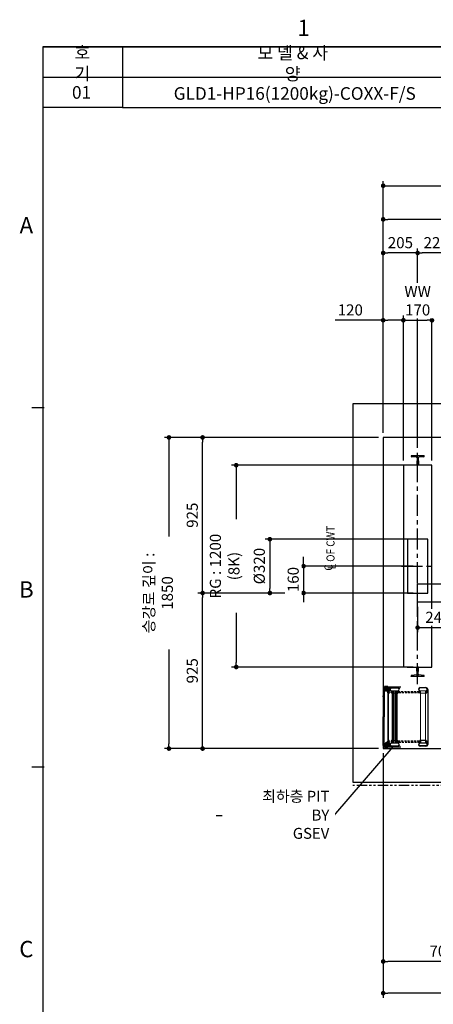
# Model space of a CAD drawing. Extents: x 272334 to 284883, y -22468 to -13506.
# Drawn here: x 272334 to 274792, y -19373 to -13519 of the extents above; entities that cross this region are included whole.
import ezdxf
from ezdxf.enums import TextEntityAlignment as Align

# ---------------------------------------------------------------- set-up
doc = ezdxf.new("R2010")
doc.units = 0
doc.header["$LTSCALE"] = 10
doc.header["$MEASUREMENT"] = 0
for name, pattern in [('( Hidden )', [0.375, 0.25, -0.125]), ('CENTER', [2, 1.25, -0.25, 0.25, -0.25]), ('HIDDEN2', [0.1875, 0.125, -0.0625]), ('PHANTOM', [2.5, 1.25, -0.25, 0.25, -0.25, 0.25, -0.25])]:
    doc.linetypes.add(name, pattern=pattern)
doc.layers.get('0').update_dxf_attribs({"linetype": 'CONTINUOUS'})
doc.layers.get('Defpoints').update_dxf_attribs({"linetype": 'CONTINUOUS'})
for name, color, linetype in [('1', 3, 'CONTINUOUS'), ('bolt nut washer', 5, 'CONTINUOUS'), ('Bracket', 6, 'CONTINUOUS'), ('CENTER', 1, 'CENTER'), ('DIM', 7, 'CONTINUOUS'), ('ELEV', 3, 'CONTINUOUS'), ('FIN', 5, 'CONTINUOUS'), ('HIDDEN', 7, 'HIDDEN2'), ('holder', 4, 'CONTINUOUS'), ('NOTE', 3, 'CONTINUOUS'), ('WAL-콘크리트', 2, 'CONTINUOUS')]:
    doc.layers.add(name, color=color, linetype=linetype)
doc.layers.add('model', color=7, linetype='CONTINUOUS', lineweight=9)
doc.styles.add('GS굴림', font='gulim.ttc', dxfattribs={"width": 0.9})
doc.styles.add('SIMPLEX', font='simplex.shx', dxfattribs={"height": 2})
doc.dimstyles.new('55-STD', dxfattribs={"dimscale": 55, "dimtxt": 1, "dimasz": 0.5, "dimexe": 0.5, "dimexo": 0.5, "dimgap": 0.5, "dimtad": 1, "dimdec": 4, "dimrnd": 0.1, "dimdsep": 46, "dimtxsty": 'GS굴림', "dimblk": 'DOT', "dimcen": 0, "dimclrd": 1, "dimclre": 1, "dimclrt": 2, "dimadec": 0, "dimazin": 0, "dimtfac": 1, "dimtdec": 4, "dimtix": 1, "dimtmove": 0, "dimatfit": 3, "dimfxl": 1, "dimtolj": 1, "dimtzin": 0, "dimarcsym": 0})

# ---------------------------------------------------------------- blocks, each defined once
blk = doc.blocks.new('_DOT')
at = {"color": 0, "linetype": 'ByBlock'}
blk.add_line((-0.5, 0), (-1, 0), dxfattribs=at)
at = {"color": 0, "linetype": 'ByBlock', "const_width": 0.5}
blk.add_lwpolyline([(-0.25, 0, 1), (0.25, 0, 1)], format="xyb", close=True, dxfattribs=at)
blk = doc.blocks.new('*D2103')
at = {"layer": 'Defpoints', "color": 0}
for p in [(276994.5, -14505.9), (274494.5, -16002.7), (276994.5, -16002.7)]:
    blk.add_point(p, dxfattribs=at)
at = {"layer": 'DIM', "color": 1, "lineweight": -2}
for p, q in [((274494.5, -15975.2), (274494.5, -14478.4)), ((274522, -14505.9), (276967, -14505.9)), ((276994.5, -15975.2), (276994.5, -14478.4))]:
    blk.add_line(p, q, dxfattribs=at)
at = {"layer": 'DIM', "color": 1, "lineweight": -2, "xscale": 27.5, "yscale": 27.5, "zscale": 27.5, "rotation": 180}
blk.add_blockref('_DOT', (274494.5, -14505.9), dxfattribs=at)
at = {"layer": 'DIM', "color": 1, "lineweight": -2, "xscale": 27.5, "yscale": 27.5, "zscale": 27.5}
blk.add_blockref('_DOT', (276994.5, -14505.9), dxfattribs=at)
at = {"layer": 'DIM', "color": 2, "insert": (275744.5, -14441.4), "char_height": 66, "attachment_point": 5, "style": 'GS굴림', "bg_fill": 3, "box_fill_scale": 1.25, "bg_fill_color": 257, "bg_fill_transparency": 0}
blk.add_mtext('\\A1;승강로 폭 : 2500', dxfattribs=at)
blk = doc.blocks.new('DOT')
at = {"color": 0, "linetype": 'ByBlock'}
blk.add_line((-0.5, 0), (-1, 0), dxfattribs=at)
at = {"color": 0, "linetype": 'ByBlock', "const_width": 0.5}
blk.add_lwpolyline([(-0.25, 0, 1), (0.25, 0, 1)], format="xyb", close=True, dxfattribs=at)
blk = doc.blocks.new('*D2107')
at = {"layer": 'Defpoints', "color": 0}
for p in [(274494.5, -14705.9), (275844.5, -15723.3), (274494.5, -16002.7)]:
    blk.add_point(p, dxfattribs=at)
at = {"layer": 'DIM', "color": 1, "lineweight": -2}
for p, q in [((274494.5, -15975.2), (274494.5, -14678.4)), ((275844.5, -15695.8), (275844.5, -14678.4)), ((275817, -14705.9), (274522, -14705.9))]:
    blk.add_line(p, q, dxfattribs=at)
at = {"layer": 'DIM', "color": 1, "lineweight": -2, "xscale": 27.5, "yscale": 27.5, "zscale": 27.5, "rotation": 180}
blk.add_blockref('_DOT', (274494.5, -14705.9), dxfattribs=at)
at = {"layer": 'DIM', "color": 1, "lineweight": -2, "xscale": 27.5, "yscale": 27.5, "zscale": 27.5}
blk.add_blockref('_DOT', (275844.5, -14705.9), dxfattribs=at)
at = {"layer": 'DIM', "color": 2, "insert": (275169.5, -14644.4), "char_height": 66, "attachment_point": 5, "style": 'GS굴림', "bg_fill": 3, "box_fill_scale": 1.25, "bg_fill_color": 257, "bg_fill_transparency": 0}
blk.add_mtext('\\A1;1350', dxfattribs=at)
blk = doc.blocks.new('*D2109')
at = {"layer": 'Defpoints', "color": 0}
for p in [(274699.5, -16091), (274919.5, -16072.7)]:
    blk.add_point(p, dxfattribs=at)
at = {"layer": 'DIM', "color": 1, "lineweight": -2}
for p, q in [((274699.5, -16063.5), (274699.5, -14878.4)), ((274892, -14905.9), (274727, -14905.9)), ((274919.5, -16045.2), (274919.5, -14878.4))]:
    blk.add_line(p, q, dxfattribs=at)
at = {"layer": 'DIM', "color": 1, "lineweight": -2, "xscale": 27.5, "yscale": 27.5, "zscale": 27.5, "rotation": 180}
blk.add_blockref('_DOT', (274699.5, -14905.9), dxfattribs=at)
at = {"layer": 'DIM', "color": 1, "lineweight": -2, "xscale": 27.5, "yscale": 27.5, "zscale": 27.5}
blk.add_blockref('_DOT', (274919.5, -14905.9), dxfattribs=at)
at = {"layer": 'DIM', "color": 2, "insert": (274809.5, -14844.5), "char_height": 66, "attachment_point": 5, "style": 'GS굴림', "bg_fill": 3, "box_fill_scale": 1.25, "bg_fill_color": 257, "bg_fill_transparency": 0}
blk.add_mtext('\\A1;220', dxfattribs=at)
at = {"layer": 'Defpoints', "color": 0}
blk.add_point((274699.5, -14905.9), dxfattribs=at)
blk = doc.blocks.new('*D2110')
at = {"layer": 'Defpoints', "color": 0}
for p in [(274494.5, -16002.7), (274699.5, -16091)]:
    blk.add_point(p, dxfattribs=at)
at = {"layer": 'DIM', "color": 1, "lineweight": -2}
for p, q in [((274494.5, -15975.2), (274494.5, -14878.4)), ((274672, -14905.9), (274522, -14905.9)), ((274699.5, -16063.5), (274699.5, -14878.4))]:
    blk.add_line(p, q, dxfattribs=at)
at = {"layer": 'DIM', "color": 1, "lineweight": -2, "xscale": 27.5, "yscale": 27.5, "zscale": 27.5, "rotation": 180}
blk.add_blockref('_DOT', (274494.5, -14905.9), dxfattribs=at)
at = {"layer": 'DIM', "color": 1, "lineweight": -2, "xscale": 27.5, "yscale": 27.5, "zscale": 27.5}
blk.add_blockref('_DOT', (274699.5, -14905.9), dxfattribs=at)
at = {"layer": 'DIM', "color": 2, "insert": (274597, -14844.5), "char_height": 66, "attachment_point": 5, "style": 'GS굴림', "bg_fill": 3, "box_fill_scale": 1.25, "bg_fill_color": 257, "bg_fill_transparency": 0}
blk.add_mtext('\\A1;205', dxfattribs=at)
at = {"layer": 'Defpoints', "color": 0}
blk.add_point((274494.5, -14905.9), dxfattribs=at)
blk = doc.blocks.new('*D2116')
at = {"layer": 'Defpoints', "color": 0}
for p in [(274494.5, -17852.7), (275844.5, -19118.4), (274494.5, -19306.8)]:
    blk.add_point(p, dxfattribs=at)
at = {"layer": 'DIM', "color": 1, "lineweight": -2}
for p, q in [((274494.5, -17880.2), (274494.5, -19334.3)), ((275844.5, -19145.9), (275844.5, -19334.3)), ((275817, -19306.8), (274522, -19306.8))]:
    blk.add_line(p, q, dxfattribs=at)
at = {"layer": 'DIM', "color": 1, "lineweight": -2, "xscale": 27.5, "yscale": 27.5, "zscale": 27.5, "rotation": 180}
blk.add_blockref('_DOT', (274494.5, -19306.8), dxfattribs=at)
at = {"layer": 'DIM', "color": 1, "lineweight": -2, "xscale": 27.5, "yscale": 27.5, "zscale": 27.5}
blk.add_blockref('_DOT', (275844.5, -19306.8), dxfattribs=at)
at = {"layer": 'DIM', "color": 2, "insert": (275169.5, -19245.4), "char_height": 66, "attachment_point": 5, "style": 'GS굴림', "bg_fill": 3, "box_fill_scale": 1.25, "bg_fill_color": 257, "bg_fill_transparency": 0}
blk.add_mtext('\\A1;1350', dxfattribs=at)
blk = doc.blocks.new('*D2120')
at = {"layer": 'Defpoints', "color": 0}
for p in [(274494.5, -17852.7), (275194.5, -18052.7), (274494.5, -19118.4)]:
    blk.add_point(p, dxfattribs=at)
at = {"layer": 'DIM', "color": 1, "lineweight": -2}
for p, q in [((274494.5, -17880.2), (274494.5, -19145.9)), ((275194.5, -18080.2), (275194.5, -19145.9)), ((275167, -19118.4), (274522, -19118.4))]:
    blk.add_line(p, q, dxfattribs=at)
at = {"layer": 'DIM', "color": 1, "lineweight": -2, "xscale": 27.5, "yscale": 27.5, "zscale": 27.5, "rotation": 180}
blk.add_blockref('_DOT', (274494.5, -19118.4), dxfattribs=at)
at = {"layer": 'DIM', "color": 1, "lineweight": -2, "xscale": 27.5, "yscale": 27.5, "zscale": 27.5}
blk.add_blockref('_DOT', (275194.5, -19118.4), dxfattribs=at)
at = {"layer": 'DIM', "color": 2, "insert": (274844.5, -19057), "char_height": 66, "attachment_point": 5, "style": 'GS굴림', "bg_fill": 3, "box_fill_scale": 1.25, "bg_fill_color": 257, "bg_fill_transparency": 0}
blk.add_mtext('\\A1;700', dxfattribs=at)
blk = doc.blocks.new('*D2121')
at = {"layer": 'Defpoints', "color": 0}
for p in [(274614.5, -16167.7), (274784.5, -16167.7)]:
    blk.add_point(p, dxfattribs=at)
at = {"layer": 'DIM', "color": 1, "lineweight": -2}
for p, q in [((274614.5, -16140.2), (274614.5, -15278.4)), ((274784.5, -16140.2), (274784.5, -15278.4)), ((274642, -15305.9), (274757, -15305.9))]:
    blk.add_line(p, q, dxfattribs=at)
at = {"layer": 'DIM', "color": 1, "lineweight": -2, "xscale": 27.5, "yscale": 27.5, "zscale": 27.5, "rotation": 180}
blk.add_blockref('_DOT', (274614.5, -15305.9), dxfattribs=at)
at = {"layer": 'DIM', "color": 1, "lineweight": -2, "xscale": 27.5, "yscale": 27.5, "zscale": 27.5}
blk.add_blockref('_DOT', (274784.5, -15305.9), dxfattribs=at)
at = {"layer": 'DIM', "color": 2, "insert": (274699.5, -15189.3), "char_height": 66, "attachment_point": 5, "style": 'GS굴림', "bg_fill": 3, "box_fill_scale": 1.25, "bg_fill_color": 257, "bg_fill_transparency": 0}
blk.add_mtext('\\A1;WW\\P170', dxfattribs=at)
at = {"layer": 'Defpoints', "color": 0}
blk.add_point((274784.5, -15305.9), dxfattribs=at)
blk = doc.blocks.new('*D2122')
at = {"layer": 'Defpoints', "color": 0}
for p in [(274494.5, -15305.9), (274494.5, -16002.7), (274614.5, -16167.7)]:
    blk.add_point(p, dxfattribs=at)
at = {"layer": 'DIM', "color": 1, "lineweight": -2}
for p, q in [((274494.5, -15975.2), (274494.5, -15278.4)), ((274614.5, -16140.2), (274614.5, -15278.4)), ((274494.5, -15305.9), (274209.9, -15305.9)), ((274587, -15305.9), (274522, -15305.9))]:
    blk.add_line(p, q, dxfattribs=at)
at = {"layer": 'DIM', "color": 1, "lineweight": -2, "xscale": 27.5, "yscale": 27.5, "zscale": 27.5, "rotation": 180}
blk.add_blockref('_DOT', (274494.5, -15305.9), dxfattribs=at)
at = {"layer": 'DIM', "color": 1, "lineweight": -2, "xscale": 27.5, "yscale": 27.5, "zscale": 27.5}
blk.add_blockref('_DOT', (274614.5, -15305.9), dxfattribs=at)
at = {"layer": 'DIM', "color": 2, "insert": (274299.1, -15244.4), "char_height": 66, "attachment_point": 5, "style": 'GS굴림', "bg_fill": 3, "box_fill_scale": 1.25, "bg_fill_color": 257, "bg_fill_transparency": 0}
blk.add_mtext('\\A1;120', dxfattribs=at)
blk = doc.blocks.new('*D2123')
at = {"layer": 'Defpoints', "color": 0}
for p in [(274699.5, -16982.7), (274939.5, -16982.7), (274939.5, -17133.5)]:
    blk.add_point(p, dxfattribs=at)
at = {"layer": 'DIM', "color": 1, "lineweight": -2}
for p, q in [((274699.5, -17010.2), (274699.5, -17161)), ((274939.5, -17010.2), (274939.5, -17161)), ((274727, -17133.5), (274912, -17133.5))]:
    blk.add_line(p, q, dxfattribs=at)
at = {"layer": 'DIM', "color": 1, "lineweight": -2, "xscale": 27.5, "yscale": 27.5, "zscale": 27.5, "rotation": 180}
blk.add_blockref('_DOT', (274699.5, -17133.5), dxfattribs=at)
at = {"layer": 'DIM', "color": 1, "lineweight": -2, "xscale": 27.5, "yscale": 27.5, "zscale": 27.5}
blk.add_blockref('_DOT', (274939.5, -17133.5), dxfattribs=at)
at = {"layer": 'DIM', "color": 2, "insert": (274819.5, -17072.1), "char_height": 66, "attachment_point": 5, "style": 'GS굴림', "bg_fill": 3, "box_fill_scale": 1.25, "bg_fill_color": 257, "bg_fill_transparency": 0}
blk.add_mtext('\\A1;240', dxfattribs=at)
blk = doc.blocks.new('*D2125')
at = {"layer": 'Defpoints', "color": 0}
for p in [(274699.5, -16607.7), (273821.1, -16927.7), (274699.5, -16927.7)]:
    blk.add_point(p, dxfattribs=at)
at = {"layer": 'DIM', "color": 1, "lineweight": -2}
for p, q in [((274672, -16607.7), (273793.6, -16607.7)), ((273821.1, -16635.2), (273821.1, -16900.2)), ((274672, -16927.7), (273793.6, -16927.7))]:
    blk.add_line(p, q, dxfattribs=at)
at = {"layer": 'DIM', "color": 1, "lineweight": -2, "xscale": 27.5, "yscale": 27.5, "zscale": 27.5}
for p, rotation in [((273821.1, -16607.7), 90), ((273821.1, -16927.7), 270)]:
    blk.add_blockref('_DOT', p, dxfattribs=dict(at, rotation=rotation))
at = {"layer": 'DIM', "color": 2, "insert": (273758.1, -16767.7), "char_height": 66, "attachment_point": 5, "rotation": 90, "style": 'GS굴림', "bg_fill": 3, "box_fill_scale": 1.25, "bg_fill_color": 257, "bg_fill_transparency": 0}
blk.add_mtext('\\A1;%%C320', dxfattribs=at)
blk = doc.blocks.new('*D2126')
at = {"layer": 'Defpoints', "color": 0}
for p in [(274699.5, -16167.7), (273621.1, -17367.7), (274699.5, -17367.7)]:
    blk.add_point(p, dxfattribs=at)
at = {"layer": 'DIM', "color": 1, "lineweight": -2}
for p, q in [((274672, -16167.7), (273593.6, -16167.7)), ((273621.1, -16195.2), (273621.1, -17340.2)), ((274672, -17367.7), (273593.6, -17367.7))]:
    blk.add_line(p, q, dxfattribs=at)
at = {"layer": 'DIM', "color": 1, "lineweight": -2, "xscale": 27.5, "yscale": 27.5, "zscale": 27.5}
for p, rotation in [((273621.1, -16167.7), 90), ((273621.1, -17367.7), 270)]:
    blk.add_blockref('_DOT', p, dxfattribs=dict(at, rotation=rotation))
at = {"layer": 'DIM', "color": 2, "insert": (273552.1, -16767.7), "char_height": 66, "attachment_point": 5, "rotation": 90, "style": 'GS굴림', "bg_fill": 3, "box_fill_scale": 1.25, "bg_fill_color": 257, "bg_fill_transparency": 0}
blk.add_mtext('\\A1;RG : 1200 (8K)', dxfattribs=at)
blk = doc.blocks.new('*D2127')
at = {"layer": 'Defpoints', "color": 0}
for p in [(273421.1, -16927.7), (274699.5, -16927.7), (274494.5, -17852.7)]:
    blk.add_point(p, dxfattribs=at)
at = {"layer": 'DIM', "color": 1, "lineweight": -2}
for p, q in [((274672, -16927.7), (273393.6, -16927.7)), ((273421.1, -17825.2), (273421.1, -16955.2)), ((274467, -17852.7), (273393.6, -17852.7))]:
    blk.add_line(p, q, dxfattribs=at)
at = {"layer": 'DIM', "color": 1, "lineweight": -2, "xscale": 27.5, "yscale": 27.5, "zscale": 27.5}
for p, rotation in [((273421.1, -16927.7), 90), ((273421.1, -17852.7), 270)]:
    blk.add_blockref('_DOT', p, dxfattribs=dict(at, rotation=rotation))
at = {"layer": 'DIM', "color": 2, "insert": (273359.7, -17390.2), "char_height": 66, "attachment_point": 5, "rotation": 90, "style": 'GS굴림', "bg_fill": 3, "box_fill_scale": 1.25, "bg_fill_color": 257, "bg_fill_transparency": 0}
blk.add_mtext('\\A1;925', dxfattribs=at)
blk = doc.blocks.new('*D2128')
at = {"layer": 'Defpoints', "color": 0}
for p in [(274494.5, -16002.7), (273221.1, -17852.7), (274494.5, -17852.7)]:
    blk.add_point(p, dxfattribs=at)
at = {"layer": 'DIM', "color": 1, "lineweight": -2}
for p, q in [((274467, -16002.7), (273193.6, -16002.7)), ((273221.1, -16030.2), (273221.1, -17825.2)), ((274467, -17852.7), (273193.6, -17852.7))]:
    blk.add_line(p, q, dxfattribs=at)
at = {"layer": 'DIM', "color": 1, "lineweight": -2, "xscale": 27.5, "yscale": 27.5, "zscale": 27.5}
for p, rotation in [((273221.1, -16002.7), 90), ((273221.1, -17852.7), 270)]:
    blk.add_blockref('_DOT', p, dxfattribs=dict(at, rotation=rotation))
at = {"layer": 'DIM', "color": 2, "insert": (273156.6, -16927.7), "char_height": 66, "attachment_point": 5, "rotation": 90, "style": 'GS굴림', "bg_fill": 3, "box_fill_scale": 1.25, "bg_fill_color": 257, "bg_fill_transparency": 0}
blk.add_mtext('\\A1;승강로 깊이 : 1850', dxfattribs=at)
blk = doc.blocks.new('*D2129')
at = {"layer": 'Defpoints', "color": 0}
for p in [(273421.1, -16002.7), (274494.5, -16002.7), (274699.5, -16927.7)]:
    blk.add_point(p, dxfattribs=at)
at = {"layer": 'DIM', "color": 1, "lineweight": -2}
for p, q in [((274467, -16002.7), (273393.6, -16002.7)), ((273421.1, -16900.2), (273421.1, -16030.2)), ((274672, -16927.7), (273393.6, -16927.7))]:
    blk.add_line(p, q, dxfattribs=at)
at = {"layer": 'DIM', "color": 1, "lineweight": -2, "xscale": 27.5, "yscale": 27.5, "zscale": 27.5}
for p, rotation in [((273421.1, -16002.7), 90), ((273421.1, -16927.7), 270)]:
    blk.add_blockref('_DOT', p, dxfattribs=dict(at, rotation=rotation))
at = {"layer": 'DIM', "color": 2, "insert": (273359.7, -16465.2), "char_height": 66, "attachment_point": 5, "rotation": 90, "style": 'GS굴림', "bg_fill": 3, "box_fill_scale": 1.25, "bg_fill_color": 257, "bg_fill_transparency": 0}
blk.add_mtext('\\A1;925', dxfattribs=at)
blk = doc.blocks.new('*D2130')
at = {"layer": 'Defpoints', "color": 0}
for p in [(274699.5, -16767.7), (274699.5, -16927.7)]:
    blk.add_point(p, dxfattribs=at)
at = {"layer": 'DIM', "color": 1, "lineweight": -2}
for p, q in [((274021.1, -16740.2), (274021.1, -16712.7)), ((274672, -16767.7), (273993.6, -16767.7)), ((274021.1, -16767.7), (274021.1, -16927.7)), ((274672, -16927.7), (273993.6, -16927.7)), ((274021.1, -16955.2), (274021.1, -16982.7))]:
    blk.add_line(p, q, dxfattribs=at)
at = {"layer": 'DIM', "color": 1, "lineweight": -2, "xscale": 27.5, "yscale": 27.5, "zscale": 27.5}
for p, rotation in [((274021.1, -16767.7), 270), ((274021.1, -16927.7), 90)]:
    blk.add_blockref('_DOT', p, dxfattribs=dict(at, rotation=rotation))
at = {"layer": 'DIM', "color": 2, "insert": (273959.7, -16847.7), "char_height": 66, "attachment_point": 5, "rotation": 90, "style": 'GS굴림', "bg_fill": 3, "box_fill_scale": 1.25, "bg_fill_color": 257, "bg_fill_transparency": 0}
blk.add_mtext('\\A1;160', dxfattribs=at)
at = {"layer": 'Defpoints', "color": 0}
blk.add_point((274021.1, -16927.7), dxfattribs=at)
blk = doc.blocks.new('zw$D721')
at = {"color": 2}
blk.add_lwpolyline([(133.9, 8774.6), (133.9, 161.6), (12409.9, 161.6), (12409.9, 8774.6)], close=True, dxfattribs=at)
at = {"layer": '1'}
for p, q in [((69.3, 6631), (143.6, 6631)), ((69.3, 4492.7), (143.6, 4492.7))]:
    blk.add_line(p, q, dxfattribs=at)
at = {"layer": '1', "style": 'SIMPLEX'}
for s, p in [('1', (1685.3, 8839.2)), ('A', (36.9, 7665.3)), ('B', (36.9, 5499.8)), ('C', (36.9, 3361.4))]:
    blk.add_text(s, height=97, dxfattribs=at).set_placement(p, align=Align.CENTER)
blk = doc.blocks.new('zw$683A')
at = {"color": 6}
for p, q in [((51.5, 310), (49.5, 310)), ((85.5, 310), (87.5, 310)), ((51.5, 29), (49.5, 29)), ((85.5, 29), (87.5, 29))]:
    blk.add_line(p, q, dxfattribs=at)
at = {"color": 5, "linetype": '( Hidden )', "ltscale": 5}
for p, q in [((88.5, 321.1), (217.3, 321.1)), ((217.3, 312.1), (88.5, 312.1)), ((88.5, 26.9), (217.3, 26.9)), ((217.3, 17.9), (88.5, 17.9))]:
    blk.add_line(p, q, dxfattribs=at)
for p, q in [((220.3, 310), (218.3, 310)), ((254.3, 310), (256.3, 310))]:
    blk.add_line(p, q)
at = {"layer": 'bolt nut washer'}
for p, q in [((8.5, 345), (8.5, 351.5)), ((25.5, 351.5), (8.5, 351.5)), ((11.1, 345), (11.1, 351.5)), ((28.1, 351.5), (11.1, 351.5)), ((17, 345), (17, 351.5)), ((19.6, 345), (19.6, 351.5)), ((25.5, 345), (25.5, 351.5)), ((28.1, 345), (28.1, 351.5)), ((7, 344), (7, 345)), ((27, 345), (7, 345)), ((7, 338.5), (7, 339.5)), ((27, 339.5), (7, 339.5)), ((27, 338.5), (7, 338.5)), ((8, 334.5), (8, 335)), ((26, 334.5), (8, 334.5)), ((9.6, 344), (9.6, 345)), ((29.6, 345), (9.6, 345)), ((9.6, 338.5), (9.6, 339.5)), ((29.6, 339.5), (9.6, 339.5)), ((29.6, 338.5), (9.6, 338.5)), ((10.5, 328.5), (10.5, 334.5)), ((23.5, 328.5), (10.5, 328.5)), ((10.6, 334.5), (10.6, 335)), ((28.6, 334.5), (10.6, 334.5)), ((13.1, 328.5), (13.1, 334.5)), ((26.1, 328.5), (13.1, 328.5)), ((13.2, 340), (13.2, 345)), ((13.2, 339.5), (13.2, 340)), ((13.2, 338.5), (13.2, 339.5)), ((13.2, 338), (13.2, 338.5)), ((13.2, 328.5), (13.2, 338)), ((13.2, 323.5), (13.2, 328.5)), ((20.8, 323.5), (13.2, 323.5)), ((15.8, 340), (15.8, 345)), ((15.8, 339.5), (15.8, 340)), ((15.8, 338.5), (15.8, 339.5)), ((15.8, 338), (15.8, 338.5)), ((15.8, 328.5), (15.8, 338)), ((15.8, 323.5), (15.8, 328.5)), ((23.4, 323.5), (15.8, 323.5)), ((17, 334.5), (17, 328.5)), ((19.6, 334.5), (19.6, 328.5)), ((20.8, 340), (20.8, 345)), ((20.8, 339.5), (20.8, 340)), ((20.8, 338.5), (20.8, 339.5)), ((20.8, 338), (20.8, 338.5)), ((20.8, 328.5), (20.8, 338)), ((20.8, 323.5), (20.8, 328.5)), ((23.4, 340), (23.4, 345)), ((23.4, 339.5), (23.4, 340)), ((23.4, 338.5), (23.4, 339.5)), ((23.4, 338), (23.4, 338.5)), ((23.4, 328.5), (23.4, 338)), ((23.4, 323.5), (23.4, 328.5)), ((23.5, 328.5), (23.5, 334.5)), ((26, 334.5), (26, 335)), ((26.1, 328.5), (26.1, 334.5)), ((28.5, 322.8), (26.5, 322.8)), ((26.5, 322.8), (26.5, 313.2)), ((28.5, 313.2), (26.5, 313.2)), ((27, 344), (27, 345)), ((27, 338.5), (27, 339.5)), ((35, 321.2), (28.5, 321.2)), ((35, 314.8), (28.5, 314.8)), ((28.6, 334.5), (28.6, 335)), ((29.6, 344), (29.6, 345)), ((29.6, 338.5), (29.6, 339.5)), ((36, 321.2), (35, 321.2)), ((36, 314.8), (35, 314.8)), ((49.5, 321.1), (48.5, 321.1)), ((48.5, 312.1), (48.5, 321.1)), ((49.5, 312.1), (48.5, 312.1)), ((87.5, 321.1), (88.5, 321.1)), ((87.5, 312.1), (88.5, 312.1)), ((88.5, 312.1), (88.5, 321.1)), ((218.3, 321.1), (217.3, 321.1)), ((217.3, 312.1), (217.3, 321.1)), ((218.3, 312.1), (217.3, 312.1)), ((256.3, 321.1), (257.3, 321.1)), ((256.3, 312.1), (257.3, 312.1)), ((257.3, 312.1), (257.3, 321.1)), ((7, 0.5), (7, -0.5)), ((27, 0.5), (7, 0.5)), ((8, 4.5), (8, 4)), ((26, 4.5), (8, 4.5)), ((9.6, 0.5), (9.6, -0.5)), ((29.6, 0.5), (9.6, 0.5)), ((10.5, 10.5), (10.5, 4.5)), ((23.5, 10.5), (10.5, 10.5)), ((10.6, 4.5), (10.6, 4)), ((28.6, 4.5), (10.6, 4.5)), ((13.1, 10.5), (13.1, 4.5)), ((26.1, 10.5), (13.1, 10.5)), ((13.2, 15.5), (13.2, 10.5)), ((20.8, 15.5), (13.2, 15.5)), ((13.2, 10.5), (13.2, 1)), ((13.2, 1), (13.2, 0.5)), ((13.2, 0.5), (13.2, -0.5)), ((15.8, 15.5), (15.8, 10.5)), ((23.4, 15.5), (15.8, 15.5)), ((15.8, 10.5), (15.8, 1)), ((15.8, 1), (15.8, 0.5)), ((15.8, 0.5), (15.8, -0.5)), ((17, 4.5), (17, 10.5)), ((19.6, 4.5), (19.6, 10.5)), ((20.8, 15.5), (20.8, 10.5)), ((20.8, 10.5), (20.8, 1)), ((20.8, 1), (20.8, 0.5)), ((20.8, 0.5), (20.8, -0.5)), ((23.4, 15.5), (23.4, 10.5)), ((23.4, 10.5), (23.4, 1)), ((23.4, 1), (23.4, 0.5)), ((23.4, 0.5), (23.4, -0.5)), ((23.5, 10.5), (23.5, 4.5)), ((26, 4.5), (26, 4)), ((26.1, 10.5), (26.1, 4.5)), ((28.5, 25.8), (26.5, 25.8)), ((26.5, 16.2), (26.5, 25.8)), ((28.5, 16.2), (26.5, 16.2)), ((27, 0.5), (27, -0.5)), ((35, 24.2), (28.5, 24.2)), ((35, 17.8), (28.5, 17.8)), ((28.6, 4.5), (28.6, 4)), ((29.6, 0.5), (29.6, -0.5)), ((36, 24.2), (35, 24.2)), ((36, 17.8), (35, 17.8)), ((49.5, 26.9), (48.5, 26.9)), ((48.5, 26.9), (48.5, 17.9)), ((49.5, 17.9), (48.5, 17.9)), ((87.5, 26.9), (88.5, 26.9)), ((87.5, 17.9), (88.5, 17.9)), ((88.5, 17.9), (88.5, 26.9)), ((27, -0.5), (7, -0.5)), ((7, -5), (7, -6)), ((27, -6), (7, -6)), ((8.5, -6), (8.5, -12.5)), ((25.5, -12.5), (8.5, -12.5)), ((29.6, -0.5), (9.6, -0.5)), ((9.6, -5), (9.6, -6)), ((29.6, -6), (9.6, -6)), ((11.1, -6), (11.1, -12.5)), ((28.1, -12.5), (11.1, -12.5)), ((13.2, -0.5), (13.2, -1)), ((13.2, -1), (13.2, -6)), ((15.8, -0.5), (15.8, -1)), ((15.8, -1), (15.8, -6)), ((17, -6), (17, -12.5)), ((19.6, -6), (19.6, -12.5)), ((20.8, -0.5), (20.8, -1)), ((20.8, -1), (20.8, -6)), ((23.4, -0.5), (23.4, -1)), ((23.4, -1), (23.4, -6)), ((25.5, -6), (25.5, -12.5)), ((27, -5), (27, -6)), ((28.1, -6), (28.1, -12.5)), ((29.6, -5), (29.6, -6))]:
    blk.add_line(p, q, dxfattribs=at)
for centre, radius, start, end in [((34.4, 318), 3.56, 295.98923, 64.01077), ((52.6, 316.6), 6.06, 132.07502, 227.92498), ((84.4, 316.6), 6.06, 312.07502, 47.92498), ((221.4, 316.6), 6.06, 132.07502, 227.92498), ((253.3, 316.6), 6.06, 312.07502, 47.92498), ((34.4, 21), 3.56, 295.98923, 64.01077), ((52.6, 22.4), 6.06, 132.07502, 227.92498), ((84.4, 22.4), 6.06, 312.07502, 47.92498)]:
    blk.add_arc(centre, radius, start, end, dxfattribs=at)
at = {"layer": 'Bracket'}
for p, q in [((0, 339), (0, 169.5)), ((5, 344), (40, 344)), ((5, 338), (5, 169.5)), ((6, 339), (40, 339)), ((39.6, 339), (39.6, 344)), ((0, 0), (0, 169.5)), ((5, 1), (5, 169.5)), ((6, 0), (40, 0)), ((39.6, 0), (39.6, -5)), ((5, -5), (40, -5))]:
    blk.add_line(p, q, dxfattribs=at)
at = {"layer": 'Bracket', "color": 5}
for p, q in [((264.8, 333.5), (264.8, 5.5)), ((218.3, 26.9), (217.3, 26.9)), ((217.3, 26.9), (217.3, 17.9)), ((218.3, 17.9), (217.3, 17.9)), ((218.3, 29), (218.3, 15.8)), ((220.3, 29), (218.3, 29)), ((255.3, 29), (220.3, 29)), ((220.3, 29), (220.3, 14)), ((222.3, 29), (222.3, 14)), ((252.3, 14), (222.3, 14)), ((252.3, 29), (252.3, 14)), ((254.3, 29), (254.3, 14)), ((254.3, 29), (256.3, 29)), ((256.3, 29), (256.3, 15.8)), ((256.3, 26.9), (257.3, 26.9)), ((256.3, 17.9), (257.3, 17.9)), ((257.3, 26.9), (257.3, 17.9)), ((254.3, -3), (220.3, -3)), ((254.3, -5), (220.3, -5))]:
    blk.add_line(p, q, dxfattribs=at)
at = {"layer": 'Bracket'}
for centre, radius, start, end in [((5, 339), 5, 90, 180), ((6, 338), 1, 90, 180), ((5, 0), 5, 180, 270), ((6, 1), 1, 180, 270)]:
    blk.add_arc(centre, radius, start, end, dxfattribs=at)
at = {"layer": 'Bracket', "color": 5}
for centre, radius, start, end in [((220.3, 333.5), 10.5, 90, 259.01942), ((220.3, 333.5), 8.5, 90, 270), ((254.3, 333.5), 10.5, 280.98058, 90), ((254.3, 333.5), 8.5, 270, 90), ((220.3, 5.5), 10.5, 100.98058, 270), ((220.3, 5.5), 8.5, 90, 270), ((221.4, 22.4), 6.06, 132.07502, 227.92498), ((254.3, 5.5), 10.5, 270, 79.01942), ((254.3, 5.5), 8.5, 270, 90), ((253.3, 22.4), 6.06, 312.07502, 47.92498)]:
    blk.add_arc(centre, radius, start, end, dxfattribs=at)
at = {"layer": 'CENTER'}
for p, q in [((-3.7, 294), (7.9, 294)), ((-3.4, 45), (8.5, 45))]:
    blk.add_line(p, q, dxfattribs=at)
at = {"layer": 'HIDDEN'}
for p, q in [((0, 300.7), (5, 300.7)), ((0, 286.7), (5, 286.7)), ((0, 52.3), (5, 52.3)), ((0, 38.3), (5, 38.3))]:
    blk.add_line(p, q, dxfattribs=at)
at = {"layer": 'holder'}
for p, q in [((8.5, 338), (8.5, 348)), ((8.5, 348), (105.5, 348)), ((8.5, 338), (33.5, 338)), ((24.5, 338), (24.5, 348)), ((28.5, 338), (28.5, 348)), ((33.5, 328), (33.5, 338)), ((33.5, 328), (42.5, 328)), ((42.5, 328), (42.5, 338)), ((42.5, 338), (43.5, 338)), ((43.5, 338), (48.5, 342)), ((48.5, 342), (93.8, 342)), ((93.8, 342), (98.3, 336)), ((8.5, 1), (8.5, -9)), ((8.5, 1), (33.5, 1)), ((24.5, 1), (24.5, -9)), ((28.5, 1), (28.5, -9)), ((33.5, 11), (33.5, 1)), ((33.5, 11), (42.5, 11)), ((42.5, 11), (42.5, 1)), ((42.5, 1), (43.5, 1)), ((43.5, 1), (48.5, -3)), ((93.8, -3), (98.3, 3)), ((8.5, -9), (105.5, -9)), ((48.5, -3), (93.8, -3))]:
    blk.add_line(p, q, dxfattribs=at)
at = {"layer": 'model', "color": 6}
for p, q in [((2, 340), (2, 344)), ((51.5, 344), (2, 344)), ((37, 340), (2, 340)), ((35, 338), (5, 338)), ((5, 338), (5, 335)), ((32, 335), (5, 335)), ((32, 330), (28.5, 330)), ((28.5, 330), (28.5, 169.5)), ((32, 335), (32, 308)), ((32, 330), (32, 169.5)), ((35, 308), (32, 308)), ((35, 338), (35, 308)), ((41, 333.5), (41, 336)), ((49.5, 310), (49.5, 323.2)), ((85.5, 344), (51.5, 344)), ((85.5, 342), (51.5, 342)), ((51.5, 310), (51.5, 325)), ((86.5, 310), (51.5, 310)), ((53.5, 310), (53.5, 325)), ((83.5, 325), (53.5, 325)), ((53.5, 310), (53.5, 29)), ((83.5, 310), (83.5, 325)), ((83.5, 29), (83.5, 310)), ((85.5, 310), (85.5, 325)), ((87.5, 310), (87.5, 323.2)), ((28.5, 9), (28.5, 169.5)), ((32, 9), (32, 169.5)), ((53.5, 29), (53.5, 169.5)), ((83.5, 169.5), (83.5, 29)), ((32, 4), (5, 4)), ((5, 1), (5, 4)), ((35, 1), (5, 1)), ((32, 9), (28.5, 9)), ((35, 31), (32, 31)), ((32, 4), (32, 31)), ((35, 1), (35, 31)), ((41, 5.5), (41, 3)), ((49.5, 29), (49.5, 15.8)), ((86.5, 29), (51.5, 29)), ((51.5, 29), (51.5, 14)), ((53.5, 29), (53.5, 14)), ((83.5, 14), (53.5, 14)), ((83.5, 29), (83.5, 14)), ((85.5, 29), (85.5, 14)), ((87.5, 29), (87.5, 15.8)), ((2, -1), (2, -5)), ((37, -1), (2, -1)), ((51.5, -5), (2, -5)), ((85.5, -3), (51.5, -3)), ((85.5, -5), (51.5, -5))]:
    blk.add_line(p, q, dxfattribs=at)
at = {"layer": 'model', "color": 4}
for p, q in [((55, 14), (55, 325)), ((62, 14), (62, 325)), ((62, 14), (62, 310)), ((68.5, 14), (68.5, 325)), ((75, 14), (75, 325)), ((82, 14), (82, 325))]:
    blk.add_line(p, q, dxfattribs=at)
at = {"layer": 'model', "color": 5}
for p, q in [((218.3, 310), (218.3, 323.2)), ((254.3, 344), (220.3, 344)), ((254.3, 342), (220.3, 342)), ((220.3, 310), (220.3, 325)), ((255.3, 310), (220.3, 310)), ((222.3, 310), (222.3, 325)), ((252.3, 325), (222.3, 325)), ((222.3, 310), (222.3, 29)), ((252.3, 310), (252.3, 325)), ((252.3, 29), (252.3, 310)), ((254.3, 310), (254.3, 325)), ((256.3, 310), (256.3, 323.2))]:
    blk.add_line(p, q, dxfattribs=at)
at = {"layer": 'model', "color": 6}
for centre, radius, start, end in [((37, 336), 4, 0, 90), ((51.5, 333.5), 10.5, 180, 259.01942), ((51.5, 333.5), 8.5, 90, 270), ((85.5, 333.5), 10.5, 280.98058, 90), ((85.5, 333.5), 8.5, 270, 90), ((51.5, 5.5), 10.5, 100.98058, 180), ((51.5, 5.5), 8.5, 90, 270), ((85.5, 5.5), 10.5, 270, 79.01942), ((85.5, 5.5), 8.5, 270, 90)]:
    blk.add_arc(centre, radius, start, end, dxfattribs=at)
at = {"layer": 'model'}
blk.add_arc((37, 3), 4, 270, 0, dxfattribs=at)

msp = doc.modelspace()

# ---------------------------------------------------------------- linework, layer by layer
at = {"color": 3}
for p, q in [((272470.4544, -13680.23546), (272945.4544, -13680.23546)), ((272470.4544, -13680.23546), (272470.4544, -14040.23546)), ((272945.4544, -13680.23546), (272945.4544, -14040.23546)), ((272945.4544, -13680.23546), (275001.39384, -13680.23546)), ((272470.4544, -13860.23546), (272945.4544, -13860.23546)), ((272945.4544, -13860.23546), (275001.39384, -13860.23546)), ((272945.4544, -14040.23546), (272470.4544, -14040.23546)), ((272945.4544, -14040.23546), (275001.39384, -14040.23546)), ((274699.48702, -16872.71667), (274939.48702, -16872.71667)), ((274699.48702, -16982.71667), (274699.48702, -16872.71667)), ((274939.48702, -16982.71667), (274699.48702, -16982.71667))]:
    msp.add_line(p, q, dxfattribs=at)
at = {"color": 1, "linetype": 'CENTER', "ltscale": 10}
for p, q in [((274699.48702, -17469.42533), (274699.48702, -16091.008)), ((274602.67192, -16767.71667), (274791.48908, -16767.71667))]:
    msp.add_line(p, q, dxfattribs=at)
at = {"color": 4}
for p, q in [((274639.48702, -16607.71667), (274639.48702, -16927.71667)), ((274759.48702, -16607.71667), (274639.48702, -16607.71667)), ((274759.48702, -16927.71667), (274759.48702, -16607.71667)), ((274639.48702, -16927.71667), (274759.48702, -16927.71667))]:
    msp.add_line(p, q, dxfattribs=at)
at = {"layer": 'ELEV'}
for p, q in [((274738.48702, -16111.71667), (274660.48702, -16111.71667)), ((274660.48702, -16111.71667), (274660.48702, -16114.04044)), ((274692.32384, -16120.4071), (274664.15019, -16118.02623)), ((274694.48702, -16142.71667), (274694.48702, -16167.71667)), ((274694.58702, -16142.71667), (274694.48702, -16142.71667)), ((274695.98702, -16124.39289), (274695.98702, -16141.31667)), ((274702.98702, -16124.39289), (274702.98702, -16141.31667)), ((274704.48702, -16142.71667), (274704.38702, -16142.71667)), ((274704.48702, -16142.71667), (274704.48702, -16167.71667)), ((274734.82384, -16118.02623), (274706.65019, -16120.4071)), ((274738.48702, -16111.71667), (274738.48702, -16114.04044)), ((274784.48702, -16167.71667), (274614.48702, -16167.71667)), ((274614.48702, -16167.71667), (274614.48702, -17367.71667)), ((274704.48702, -16167.71667), (274694.48702, -16167.71667)), ((274784.48702, -17367.71667), (274784.48702, -16167.71667)), ((274636.98702, -17367.71667), (274784.48702, -17367.71667)), ((274694.48702, -17392.71667), (274694.48702, -17367.71667)), ((274704.48702, -17367.71667), (274694.48702, -17367.71667)), ((274704.48702, -17392.71667), (274704.48702, -17367.71667)), ((274660.48702, -17423.71667), (274660.48702, -17421.39289)), ((274738.48702, -17423.71667), (274660.48702, -17423.71667)), ((274692.32384, -17415.02623), (274664.15019, -17417.4071)), ((274694.58702, -17392.71667), (274694.48702, -17392.71667)), ((274695.98702, -17411.04044), (274695.98702, -17394.11667)), ((274702.98702, -17411.04044), (274702.98702, -17394.11667)), ((274704.48702, -17392.71667), (274704.38702, -17392.71667)), ((274734.82384, -17417.4071), (274706.65019, -17415.02623)), ((274738.48702, -17423.71667), (274738.48702, -17421.39289))]:
    msp.add_line(p, q, dxfattribs=at)
for centre, radius, start, end in [((274664.48702, -16114.04044), 4, 180, 265.16958004), ((274691.98702, -16124.39289), 4, 0, 85.16958004), ((274694.58702, -16141.31667), 1.4, 270, 0), ((274706.98702, -16124.39289), 4, 94.83041996, 180), ((274704.38702, -16141.31667), 1.4, 180, 270), ((274734.48702, -16114.04044), 4, 274.83041996, 0), ((274664.48702, -17421.39289), 4, 94.83041996, 180), ((274691.98702, -17411.04044), 4, 274.83041996, 0), ((274694.58702, -17394.11667), 1.4, 0, 90), ((274704.38702, -17394.11667), 1.4, 90, 180), ((274706.98702, -17411.04044), 4, 180, 265.16958004), ((274734.48702, -17421.39289), 4, 0, 85.16958004)]:
    msp.add_arc(centre, radius, start, end, dxfattribs=at)
at = {"layer": 'WAL-콘크리트', "color": 0}
for p, q in [((277194.48701, -15802.71667), (274314.48701, -15802.71667)), ((274314.48701, -15802.71667), (274314.48701, -18052.71667)), ((276994.48701, -16002.71667), (274494.48701, -16002.71667)), ((274494.48701, -16002.71667), (274494.48701, -17852.71667)), ((274494.48701, -17852.71667), (275194.48701, -17852.71667)), ((274314.48701, -18052.71667), (275194.48701, -18052.71667))]:
    msp.add_line(p, q, dxfattribs=at)

# ---------------------------------------------------------------- texts
at = {"color": 7, "char_height": 75, "attachment_point": 5, "style": 'GS굴림'}
for s, insert in [('\\A1;호 기', (272705.70718, -13777.13465)), ('\\A1;모 델 & 사 양', (273956.82941, -13778.47871)), ('\\A1;01', (272701.44266, -13951.12497)), ('\\A1;GLD1-HP16(1200kg)-COXX-F/S', (273968.76901, -13957.29199))]:
    msp.add_mtext(s, dxfattribs=dict(at, insert=insert))

# ---------------------------------------------------------------- next in the draw order: dimensions: what is measured, and where the dimension line sits
at = {"layer": 'DIM'}
dim = msp.add_linear_dim(base=(276994.48701, -14505.86713), p1=(274494.48701, -16002.71667), p2=(276994.48701, -16002.71667), text='승강로 폭 : <>', dimstyle='55-STD', override={"dimtxt": 1.2, "dimblk": 'DOT', "dimtfill": 1, "dimtfillclr": 0}, dxfattribs=at)
dim.commit()
dim.dimension.update_dxf_attribs({"geometry": '*D2103', "text_midpoint": (275744.48701, -14505.86713), "dimtype": 160})
dim = msp.add_linear_dim(base=(273821.07624, -16927.71667), p1=(274699.48702, -16607.71667), p2=(274699.48702, -16927.71667), angle=90, text='%%C<>', dimstyle='55-STD', override={"dimtxt": 1.2, "dimblk": 'DOT', "dimtfill": 1, "dimtfillclr": 0}, dxfattribs=at)
dim.commit()
dim.dimension.update_dxf_attribs({"geometry": '*D2125', "text_midpoint": (273758.07158, -16767.71667)})
for base, p1, p2, picture, middle in [((274939.48702, -17133.52364), (274699.48702, -16982.71667), (274939.48702, -16982.71667), '*D2123', (274819.48702, -17072.14481)), ((274494.48701, -19306.78709), (275844.48702, -19118.42391), (274494.48701, -17852.71667), '*D2116', (275169.48701, -19245.36432))]:
    dim = msp.add_linear_dim(base=base, p1=p1, p2=p2, dimstyle='55-STD', override={"dimtxt": 1.2, "dimblk": 'DOT', "dimtfill": 1, "dimtfillclr": 0}, dxfattribs=at)
    dim.commit()
    dim.dimension.update_dxf_attribs({"geometry": picture, "text_midpoint": middle})

# ---------------------------------------------------------------- next in the draw order: dimensions: what is measured, and where the dimension line sits
for base, p1, p2, picture, middle in [((274494.48701, -14705.86713), (275844.48701, -15723.25191), (274494.48701, -16002.71667), '*D2107', (275169.48701, -14644.44436)), ((274494.48701, -19118.42391), (275194.48701, -18052.71667), (274494.48701, -17852.71667), '*D2120', (274844.48701, -19057.04508))]:
    dim = msp.add_linear_dim(base=base, p1=p1, p2=p2, dimstyle='55-STD', override={"dimtxt": 1.2, "dimblk": 'DOT', "dimtfill": 1, "dimtfillclr": 0}, dxfattribs=at)
    dim.commit()
    dim.dimension.update_dxf_attribs({"geometry": picture, "text_midpoint": middle})

# ---------------------------------------------------------------- next in the draw order: linework, layer by layer
at = {"layer": 'FIN', "color": 30, "linetype": 'PHANTOM', "ltscale": 5}
msp.add_line((275274.48701, -18072.71667), (274314.48701, -18072.71667), dxfattribs=at)

# ---------------------------------------------------------------- next in the draw order: dimensions: what is measured, and where the dimension line sits
at = {"layer": 'DIM'}
dim = msp.add_linear_dim(base=(274699.48702, -14905.86713), p1=(274919.48701, -16072.71667), p2=(274699.48702, -16091.008), dimstyle='55-STD', override={"dimtxt": 1.2, "dimblk": 'DOT', "dimtfill": 1, "dimtfillclr": 0}, dxfattribs=at)
dim.commit()
dim.dimension.update_dxf_attribs({"geometry": '*D2109', "text_midpoint": (274809.48702, -14844.53225)})

# ---------------------------------------------------------------- next in the draw order: dimensions: what is measured, and where the dimension line sits
dim = msp.add_linear_dim(base=(274494.48701, -14905.86713), p1=(274699.48702, -16091.008), p2=(274494.48701, -16002.71667), dimstyle='55-STD', override={"dimtxt": 1.2, "dimblk": 'DOT', "dimtfill": 1, "dimtfillclr": 0}, dxfattribs=at)
dim.commit()
dim.dimension.update_dxf_attribs({"geometry": '*D2110', "text_midpoint": (274596.98702, -14844.53225)})

# ---------------------------------------------------------------- next in the draw order: dimensions: what is measured, and where the dimension line sits
dim = msp.add_linear_dim(base=(274784.48702, -15305.86713), p1=(274614.48702, -16167.71667), p2=(274784.48702, -16167.71667), text='WW\\P<>', dimstyle='55-STD', override={"dimtxt": 1.2, "dimblk": 'DOT', "dimtfill": 1, "dimtfillclr": 0}, dxfattribs=at)
dim.commit()
dim.dimension.update_dxf_attribs({"geometry": '*D2121', "text_midpoint": (274699.48702, -15305.86713), "dimtype": 160})

# ---------------------------------------------------------------- next in the draw order: dimensions: what is measured, and where the dimension line sits
dim = msp.add_linear_dim(base=(274494.48701, -15305.86713), p1=(274614.48702, -16167.71667), p2=(274494.48701, -16002.71667), dimstyle='55-STD', override={"dimtxt": 1.2, "dimblk": 'DOT', "dimtfill": 1, "dimtfillclr": 0}, dxfattribs=at)
dim.commit()
dim.dimension.update_dxf_attribs({"geometry": '*D2122', "text_midpoint": (274299.05322, -15305.86713), "dimtype": 160})

# ---------------------------------------------------------------- next in the draw order: dimensions: what is measured, and where the dimension line sits
dim = msp.add_linear_dim(base=(273621.07624, -17367.71667), p1=(274699.48702, -16167.71667), p2=(274699.48702, -17367.71667), angle=90, text='RG : <> (8K)', dimstyle='55-STD', override={"dimtxt": 1.2, "dimblk": 'DOT', "dimtfill": 1, "dimtfillclr": 0}, dxfattribs=at)
dim.commit()
dim.dimension.update_dxf_attribs({"geometry": '*D2126', "text_midpoint": (273552.05161, -16767.71667)})

# ---------------------------------------------------------------- next in the draw order: dimensions: what is measured, and where the dimension line sits
dim = msp.add_linear_dim(base=(273421.07624, -16927.71667), p1=(274494.48701, -17852.71667), p2=(274699.48702, -16927.71667), angle=90, dimstyle='55-STD', override={"dimtxt": 1.2, "dimblk": 'DOT', "dimtfill": 1, "dimtfillclr": 0}, dxfattribs=at)
dim.commit()
dim.dimension.update_dxf_attribs({"geometry": '*D2127', "text_midpoint": (273359.74135, -17390.21667)})

# ---------------------------------------------------------------- next in the draw order: dimensions: what is measured, and where the dimension line sits
dim = msp.add_linear_dim(base=(273221.07624, -17852.71667), p1=(274494.48701, -16002.71667), p2=(274494.48701, -17852.71667), angle=90, text='승강로 깊이 : <>', dimstyle='55-STD', override={"dimtxt": 1.2, "dimblk": 'DOT', "dimtfill": 1, "dimtfillclr": 0}, dxfattribs=at)
dim.commit()
dim.dimension.update_dxf_attribs({"geometry": '*D2128', "text_midpoint": (273221.07624, -16927.71667), "dimtype": 160})

# ---------------------------------------------------------------- next in the draw order: block references
msp.add_blockref('zw$683A', (274494.48701, -17834.17449))

# ---------------------------------------------------------------- next in the draw order: dimensions: what is measured, and where the dimension line sits
dim = msp.add_linear_dim(base=(273421.07624, -16002.71667), p1=(274699.48702, -16927.71667), p2=(274494.48701, -16002.71667), angle=90, dimstyle='55-STD', override={"dimtxt": 1.2, "dimblk": 'DOT', "dimtfill": 1, "dimtfillclr": 0}, dxfattribs=at)
dim.commit()
dim.dimension.update_dxf_attribs({"geometry": '*D2129', "text_midpoint": (273359.74135, -16465.21667)})

# ---------------------------------------------------------------- next in the draw order: leaders
msp.add_leader([(274551.48701, -17843.17449), (274198.83581, -18252.0747), (273501.36787, -18252.0747)], dimstyle='55-STD', override={"dimgap": 25, "dimtad": 0})

# ---------------------------------------------------------------- next in the draw order: dimensions: what is measured, and where the dimension line sits
dim = msp.add_linear_dim(base=(274021.07624, -16927.71667), p1=(274699.48702, -16767.71667), p2=(274699.48702, -16927.71667), angle=90, dimstyle='55-STD', override={"dimtxt": 1.2, "dimblk": 'DOT', "dimtfill": 1, "dimtfillclr": 0}, dxfattribs=at)
dim.commit()
dim.dimension.update_dxf_attribs({"geometry": '*D2130', "text_midpoint": (273959.65347, -16847.71667)})

# ---------------------------------------------------------------- next in the draw order: block references
msp.add_blockref('zw$D721', (272336.55178, -22454.84077))

# ---------------------------------------------------------------- next in the draw order: texts
at = {"layer": 'NOTE', "style": 'GS굴림', "width": 0.9}
msp.add_text('OF CWT', height=48, rotation=90, dxfattribs=at).set_placement((274181.44637, -16742.27596, 0), align=Align.MIDDLE_LEFT)
for s, p in [('C', (274169.54216, -16776.02975, 0)), ('L', (274188.37136, -16770.34862, 0))]:
    msp.add_text(s, height=48, rotation=90, dxfattribs=at).set_placement(p, align=Align.MIDDLE_CENTER)

# ---------------------------------------------------------------- next in the draw order: texts
at = {"color": 4, "insert": (274175.36841, -18190.50829), "char_height": 65, "attachment_point": 6, "style": 'GS굴림', "bg_fill": 2}
msp.add_mtext('\\A1;최하층 PIT 사다리', dxfattribs=at)

# ---------------------------------------------------------------- next in the draw order: texts
at = {"color": 4, "insert": (274174.31998, -18302.73985), "char_height": 65, "attachment_point": 6, "style": 'GS굴림', "bg_fill": 2}
msp.add_mtext('\\A1;BY GSEV', dxfattribs=at)

doc.saveas('drawing.dxf')
